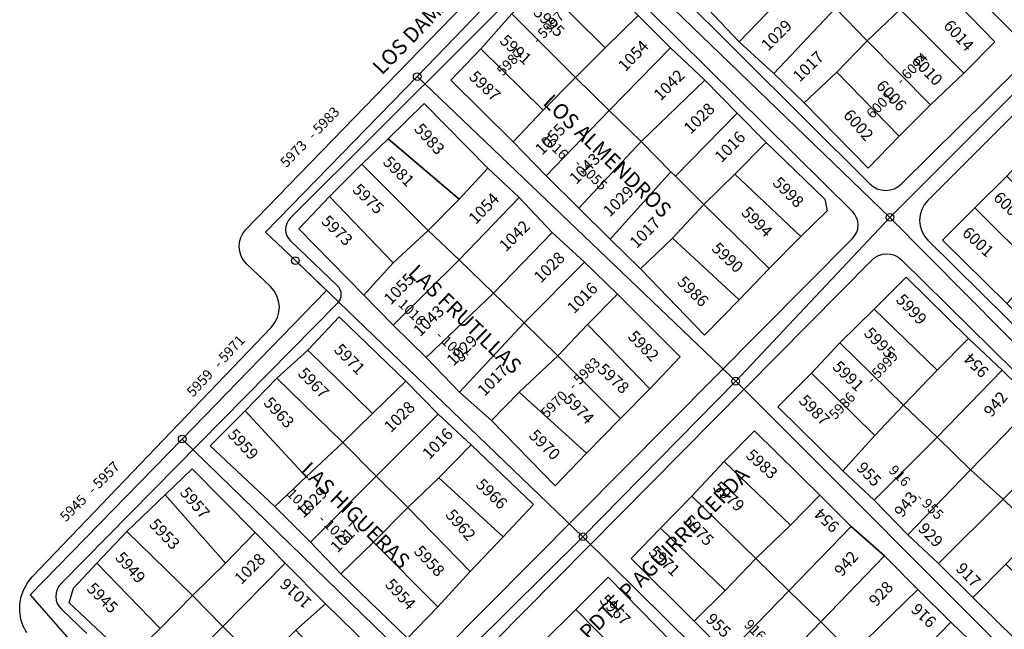
# Model space of a CAD drawing. Extents: x 341800 to 352600, y 6302200 to 6313675.
# Drawn here: x 347529 to 347724, y 6307081 to 6307202 of the extents above; entities that cross this region are included whole.
import ezdxf

# ---------------------------------------------------------------- set-up
doc = ezdxf.new("R2010")
doc.units = 0
doc.header["$MEASUREMENT"] = 0
doc.layers.get('0').update_dxf_attribs({"linetype": 'CONTINUOUS'})
for name, color, linetype in [('1010', 7, 'CONTINUOUS'), ('1400', 7, 'CONTINUOUS'), ('1500', 7, 'CONTINUOUS'), ('2000', 7, 'CONTINUOUS'), ('2510', 7, 'CONTINUOUS'), ('LIMITE_PREDIAL', 7, 'CONTINUOUS')]:
    doc.layers.add(name, color=color, linetype=linetype)

msp = doc.modelspace()

# ---------------------------------------------------------------- linework, layer by layer
at = {"color": 10}
for points in [[(347731.5, 6307193.28), (347657.16, 6307266.46)], [(347632.14, 6307229.14), (347638.64, 6307222.88), (347607.53, 6307190.61)], [(347632.14, 6307229.14), (347701, 6307162.78)], [(347731.5, 6307193.28), (347701, 6307162.78)], [(347607.53, 6307190.61), (347577.56, 6307159.84), (347583.45, 6307154.22)], [(347670.51, 6307130.4), (347607.53, 6307190.61)], [(347701, 6307162.78), (347670.51, 6307130.4)], [(347701, 6307162.78), (347761.11, 6307102.05)], [(347583.45, 6307154.22), (347589.59, 6307148.33), (347561.07, 6307118.96)], [(347640.29, 6307099.64), (347583.45, 6307154.22)], [(347670.51, 6307130.4), (347640.29, 6307099.64)], [(347730.61, 6307070.21), (347670.51, 6307130.4)], [(347561.07, 6307118.96), (347531.01, 6307088.14), (347540.64, 6307077.17)], [(347561.07, 6307118.96), (347610.87, 6307070.49)], [(347640.29, 6307099.64), (347610.87, 6307070.49)], [(347700.37, 6307040.24), (347640.29, 6307099.64)]]:
    msp.add_lwpolyline(points, dxfattribs=at)
at = {"layer": '1400', "color": 2}
for points in [[(347671.2, 6307146.5), (347664.3, 6307139.5), (347651.7, 6307152.6), (347645.7, 6307158.5), (347639.5, 6307164.6), (347633, 6307171), (347626.5, 6307177.7), (347614.2, 6307189.9), (347620.1, 6307196.1), (347626.2, 6307203), (347632.1, 6307208.8), (347638.4, 6307215.5), (347651.2, 6307202.7), (347657.6, 6307196.3), (347664.4, 6307189.9), (347670.8, 6307183.4), (347676.5, 6307177.6), (347688.1, 6307166.4), (347688.6, 6307164.1), (347683.4, 6307159), (347677.1, 6307152.7), (347671.2, 6307146.5)], [(347709.6, 6307210), (347721.7, 6307197.5), (347715.6, 6307191.3), (347709, 6307185), (347702.8, 6307178.8), (347696.7, 6307172.5), (347684, 6307185.4), (347678, 6307191.2), (347671.2, 6307197.5), (347665.1, 6307203.9)], [(347641, 6307116.2), (347634.8, 6307109.7), (347622.2, 6307122.6), (347615.9, 6307128.2), (347609.3, 6307135.1), (347602.8, 6307141.5), (347597, 6307147.4), (347584.1, 6307160.5), (347590.2, 6307166.9), (347596.6, 6307173.3), (347601.8, 6307178.3), (347608.9, 6307185.3), (347621.5, 6307172.5), (347627.7, 6307166.7), (347634.2, 6307159.8), (347640.6, 6307153.9), (347647.1, 6307147.6), (347659.5, 6307135.2), (347653.5, 6307128.9), (347647.7, 6307123), (347641, 6307116.2)], [(347768.4, 6307152.15), (347762, 6307158.65), (347755.6, 6307164.85), (347749.1, 6307171.25), (347736.3, 6307183.65), (347730.3, 6307177.65), (347724.1, 6307170.95), (347717.8, 6307164.65), (347711.4, 6307158.25), (347724.1, 6307145.75), (347730.5, 6307139.45), (347737, 6307132.85), (347743.6, 6307126.35), (347749.8, 6307120.25), (347762.4, 6307107.95), (347768.7, 6307114.15), (347775, 6307120.55), (347781.3, 6307127.05), (347787.6, 6307133.45), (347774.8, 6307146.05), (347768.4, 6307152.15)], [(347742.6, 6307113.25), (347736.1, 6307119.85), (347729.8, 6307126.15), (347723.2, 6307132.55), (347716.5, 6307138.85), (347704.2, 6307150.95), (347697.9, 6307144.65), (347691.1, 6307137.95), (347685.5, 6307131.95), (347678.8, 6307125.35), (347691.7, 6307112.65), (347697.9, 6307106.85), (347704.5, 6307100.05), (347710.6, 6307094.35), (347717.4, 6307087.65), (347730.3, 6307074.95), (347736.8, 6307081.65), (347742.9, 6307087.95), (347749.3, 6307094.35), (347755.2, 6307100.65), (347742.6, 6307113.25)], [(347611.6, 6307085.8), (347605.6, 6307079.6), (347592.4, 6307092.3), (347586.4, 6307098.6), (347579.4, 6307105.6), (347566.59, 6307117.64), (347573.49, 6307124.52), (347579.8, 6307131), (347585.9, 6307136.5), (347592.1, 6307143.1), (347605.3, 6307130.4), (347611.7, 6307123.9), (347618.2, 6307117.8), (347630.5, 6307106), (347624.5, 6307099.6), (347618, 6307092.8), (347611.6, 6307085.8)], [(347719.3, 6307064.05), (347725.7, 6307070.55), (347713, 6307082.75), (347706.5, 6307089.25), (347699.9, 6307095.85), (347693.3, 6307101.65), (347687.1, 6307107.85), (347674.2, 6307120.55), (347668.2, 6307114.55), (347661.8, 6307107.65), (347655.6, 6307101.35), (347649.8, 6307095.35), (347662.3, 6307082.95), (347668.9, 6307076.45), (347675.1, 6307070.15), (347681.3, 6307064.05), (347687.7, 6307057.55), (347700.6, 6307044.75), (347706.8, 6307050.95), (347713.3, 6307057.45), (347719.3, 6307064.05)], [(347538.7, 6307086.6), (347539.6, 6307089.5), (347544.2, 6307094.4), (347550.1, 6307100.7), (347557.7, 6307107.9), (347563, 6307113.1), (347575.5, 6307100.5), (347581.4, 6307094.4), (347589.4, 6307086.4), (347600.9, 6307075.1), (347595.1, 6307068.8), (347589, 6307062.3), (347583.1, 6307056), (347578.8, 6307051.9), (347574.9, 6307051), (347563.6, 6307062), (347556.7, 6307069.3), (347550.5, 6307075.5), (347538.7, 6307086.6)], [(347620.1, 6307065.85), (347626.3, 6307072.55), (347632.2, 6307078.65), (347638.9, 6307085.25), (347645.3, 6307091.65), (347657.9, 6307078.75), (347663.3, 6307073.05), (347671, 6307065.55), (347676.8, 6307059.45), (347683.3, 6307053.25), (347695.9, 6307040.65), (347689.6, 6307034.05), (347683.7, 6307028.15), (347677.7, 6307022.15), (347671.1, 6307015.65), (347658.4, 6307028.05), (347652, 6307034.65), (347645.5, 6307040.85), (347639, 6307047.25), (347632.9, 6307053.35), (347620.1, 6307065.85)]]:
    msp.add_lwpolyline(points, dxfattribs=at)
at = {"layer": '1500'}
for centre in [(347607.52, 6307190.61), (347700.99, 6307162.78), (347583.44, 6307154.22), (347670.5, 6307130.4), (347561.06, 6307118.96), (347640.28, 6307099.64)]:
    msp.add_circle(centre, 0.759, dxfattribs=at)
at = {"layer": '2000', "color": 1}
for points in [[(347776.3, 6307384.03), (347632.7, 6307238.1), (347632.3, 6307237.6), (347632, 6307237.04), (347631.82, 6307236.42), (347631.76, 6307235.78), (347631.82, 6307235.15), (347632.01, 6307234.54), (347632.32, 6307233.97), (347632.72, 6307233.48), (347696.99, 6307169.41), (347697.67, 6307168.86), (347698.44, 6307168.45), (347699.27, 6307168.19), (347700.14, 6307168.11), (347701.01, 6307168.19), (347701.85, 6307168.44), (347702.62, 6307168.85), (347703.3, 6307169.4), (347732, 6307197.8), (347734.2, 6307200.2), (347846.69, 6307314.39)], [(347530.33, 6307080.64), (347529.63, 6307081.96), (347529.16, 6307083.38), (347528.93, 6307084.86), (347528.95, 6307086.35), (347529.22, 6307087.83), (347529.72, 6307089.23), (347530.46, 6307090.54), (347531.4, 6307091.7), (347578.7, 6307141.1), (347579.39, 6307141.97), (347579.89, 6307142.96), (347580.18, 6307144.03), (347580.27, 6307145.14), (347580.13, 6307146.24), (347579.79, 6307147.29), (347579.24, 6307148.26), (347578.52, 6307149.1), (347573.8, 6307153.6), (347573.19, 6307154.31), (347572.73, 6307155.13), (347572.44, 6307156.02), (347572.33, 6307156.95), (347572.4, 6307157.88), (347572.66, 6307158.79), (347573.08, 6307159.62), (347573.67, 6307160.35), (347629.4, 6307217.9)], [(347634.9, 6307215), (347582.4, 6307162.6), (347582.01, 6307162.12), (347581.72, 6307161.57), (347581.54, 6307160.97), (347581.48, 6307160.36), (347581.55, 6307159.74), (347581.74, 6307159.15), (347582.05, 6307158.6), (347582.45, 6307158.13), (347591.69, 6307149.32), (347592.01, 6307148.96), (347592.25, 6307148.53), (347592.4, 6307148.07), (347592.45, 6307147.58), (347592.41, 6307147.1), (347592.28, 6307146.63), (347592.05, 6307146.2), (347591.74, 6307145.82), (347537.1, 6307090.4), (347536.65, 6307089.85), (347536.33, 6307089.22), (347536.13, 6307088.54), (347536.07, 6307087.83), (347536.15, 6307087.13), (347536.37, 6307086.46), (347536.72, 6307085.84), (347537.18, 6307085.3), (347542.19, 6307080.52)], [(347582.66, 6307043.93), (347582.92, 6307044.49), (347583.2, 6307045.05), (347583.49, 6307045.6), (347583.8, 6307046.14), (347584.11, 6307046.68), (347584.44, 6307047.21), (347584.78, 6307047.73), (347585.13, 6307048.25), (347587.4, 6307051.5), (347594, 6307058.3), (347693.6, 6307158.6), (347694.07, 6307159.17), (347694.41, 6307159.83), (347694.62, 6307160.53), (347694.69, 6307161.27), (347694.62, 6307162.01), (347694.4, 6307162.71), (347694.05, 6307163.36), (347693.58, 6307163.93), (347641.98, 6307215.01)], [(347731.29, 6307188.94), (347708.47, 6307166.12), (347707.78, 6307165.28), (347707.27, 6307164.31), (347706.95, 6307163.27), (347706.85, 6307162.18), (347706.96, 6307161.09), (347707.28, 6307160.05), (347707.8, 6307159.09), (347708.5, 6307158.25), (347761.1, 6307106.35)], [(347591.4, 6307047.15), (347697.4, 6307154.35), (347698.02, 6307154.87), (347698.74, 6307155.26), (347699.51, 6307155.5), (347700.32, 6307155.58), (347701.13, 6307155.51), (347701.91, 6307155.28), (347702.63, 6307154.9), (347703.26, 6307154.39), (347823.7, 6307035.75)]]:
    msp.add_lwpolyline(points, dxfattribs=at)
at = {"layer": 'LIMITE_PREDIAL', "color": 4}
for points in [[(347709.6, 6307210), (347703, 6307216.8), (347690.2, 6307204.1), (347696.5, 6307197.7), (347703, 6307203.9), (347709.6, 6307210)], [(347651.2, 6307202.7), (347638.4, 6307215.5), (347632.1, 6307208.8), (347644.7, 6307196.3), (347651.2, 6307202.7)], [(347677.5, 6307216.4), (347683.9, 6307210.7), (347671.2, 6307197.5), (347665.1, 6307203.9), (347677.5, 6307216.4)], [(347683.9, 6307210.7), (347690.2, 6307204.1), (347678, 6307191.2), (347671.2, 6307197.5), (347683.9, 6307210.7)], [(347644.7, 6307196.3), (347638.8, 6307190.4), (347626.2, 6307203), (347632.1, 6307208.8), (347644.7, 6307196.3)], [(347715.6, 6307191.3), (347703, 6307203.9), (347709.6, 6307210), (347721.7, 6307197.5), (347715.6, 6307191.3)], [(347638.8, 6307190.4), (347632.4, 6307184), (347620.1, 6307196.1), (347626.2, 6307203), (347638.8, 6307190.4)], [(347690.2, 6307204.1), (347696.5, 6307197.7), (347690.5, 6307191.5), (347684, 6307185.4), (347678, 6307191.2), (347690.2, 6307204.1)], [(347709, 6307185), (347715.6, 6307191.3), (347703, 6307203.9), (347696.5, 6307197.7), (347709, 6307185)], [(347651.2, 6307202.7), (347644.7, 6307196.3), (347638.8, 6307190.4), (347645.5, 6307183.9), (347657.6, 6307196.3), (347651.2, 6307202.7)], [(347702.8, 6307178.8), (347709, 6307185), (347696.5, 6307197.7), (347690.5, 6307191.5), (347702.8, 6307178.8)], [(347632.4, 6307184), (347626.5, 6307177.7), (347614.2, 6307189.9), (347620.1, 6307196.1), (347632.4, 6307184)], [(347657.6, 6307196.3), (347664.4, 6307189.9), (347651.8, 6307177.8), (347645.5, 6307183.9), (347657.6, 6307196.3)], [(347702.8, 6307178.8), (347696.7, 6307172.5), (347684, 6307185.4), (347690.5, 6307191.5), (347702.8, 6307178.8)], [(347645.5, 6307183.9), (347633, 6307171), (347626.5, 6307177.7), (347632.4, 6307184), (347638.8, 6307190.4), (347645.5, 6307183.9)], [(347664.4, 6307189.9), (347670.8, 6307183.4), (347658.6, 6307170.9), (347657.7, 6307171.8), (347651.8, 6307177.8), (347664.4, 6307189.9)], [(347621.5, 6307172.5), (347615.8, 6307166.4), (347601.8, 6307178.3), (347608.9, 6307185.3), (347621.5, 6307172.5)], [(347645.5, 6307183.9), (347651.8, 6307177.8), (347639.5, 6307164.6), (347633, 6307171), (347645.5, 6307183.9)], [(347670.8, 6307183.4), (347676.5, 6307177.6), (347670.3, 6307171.3), (347664.2, 6307165.3), (347658.6, 6307170.9), (347670.8, 6307183.4)], [(347615.8, 6307166.4), (347609.7, 6307160.2), (347596.6, 6307173.3), (347601.8, 6307178.3), (347615.8, 6307166.4)], [(347651.8, 6307177.8), (347657.7, 6307171.8), (347645.7, 6307158.5), (347639.5, 6307164.6), (347651.8, 6307177.8)], [(347676.5, 6307177.6), (347688.1, 6307166.4), (347688.6, 6307164.1), (347683.4, 6307159), (347670.3, 6307171.3), (347676.5, 6307177.6)], [(347609.7, 6307160.2), (347602.8, 6307153.8), (347590.2, 6307166.9), (347596.6, 6307173.3), (347609.7, 6307160.2)], [(347621.5, 6307172.5), (347627.7, 6307166.7), (347615.8, 6307154.4), (347609.7, 6307160.2), (347615.8, 6307166.4), (347621.5, 6307172.5)], [(347657.7, 6307171.8), (347658.6, 6307170.9), (347664.2, 6307165.3), (347658, 6307158.7), (347651.7, 6307152.6), (347645.7, 6307158.5), (347657.7, 6307171.8)], [(347683.4, 6307159), (347677.1, 6307152.7), (347664.2, 6307165.3), (347670.3, 6307171.3), (347683.4, 6307159)], [(347717.8, 6307164.65), (347730.2, 6307152.25), (347736.6, 6307158.55), (347724.1, 6307170.95), (347717.8, 6307164.65)], [(347602.8, 6307153.8), (347597, 6307147.4), (347584.1, 6307160.5), (347590.2, 6307166.9), (347602.8, 6307153.8)], [(347627.7, 6307166.7), (347634.2, 6307159.8), (347622.6, 6307147.8), (347615.8, 6307154.4), (347627.7, 6307166.7)], [(347677.1, 6307152.7), (347671.2, 6307146.5), (347658, 6307158.7), (347664.2, 6307165.3), (347677.1, 6307152.7)], [(347717.8, 6307164.65), (347730.2, 6307152.25), (347724.1, 6307145.75), (347711.4, 6307158.25), (347717.8, 6307164.65)], [(347615.8, 6307154.4), (347602.8, 6307141.5), (347597, 6307147.4), (347602.8, 6307153.8), (347609.7, 6307160.2), (347615.8, 6307154.4)], [(347634.2, 6307159.8), (347640.6, 6307153.9), (347628.7, 6307141.9), (347622.6, 6307147.8), (347634.2, 6307159.8)], [(347671.2, 6307146.5), (347664.3, 6307139.5), (347651.7, 6307152.6), (347658, 6307158.7), (347671.2, 6307146.5)], [(347615.8, 6307154.4), (347622.6, 6307147.8), (347609.3, 6307135.1), (347602.8, 6307141.5), (347615.8, 6307154.4)], [(347640.6, 6307153.9), (347647.1, 6307147.6), (347641.2, 6307141.6), (347635.3, 6307135.4), (347628.7, 6307141.9), (347640.6, 6307153.9)], [(347704.2, 6307150.95), (347716.5, 6307138.85), (347710.3, 6307132.55), (347697.9, 6307144.65), (347704.2, 6307150.95)], [(347622.6, 6307147.8), (347628.7, 6307141.9), (347615.9, 6307128.2), (347609.3, 6307135.1), (347622.6, 6307147.8)], [(347641.2, 6307141.6), (347647.1, 6307147.6), (347659.5, 6307135.2), (347653.5, 6307128.9), (347641.2, 6307141.6)], [(347710.3, 6307132.55), (347703.7, 6307125.65), (347691.1, 6307137.95), (347697.9, 6307144.65), (347710.3, 6307132.55)], [(347592.1, 6307143.1), (347585.9, 6307136.5), (347598.7, 6307124), (347605.3, 6307130.4), (347592.1, 6307143.1)], [(347628.7, 6307141.9), (347635.3, 6307135.4), (347627.7, 6307128.2), (347622.2, 6307122.6), (347615.9, 6307128.2), (347628.7, 6307141.9)], [(347653.5, 6307128.9), (347647.7, 6307123), (347635.3, 6307135.4), (347641.2, 6307141.6), (347653.5, 6307128.9)], [(347716.5, 6307138.85), (347710.3, 6307132.55), (347703.7, 6307125.65), (347710.3, 6307119.35), (347723.2, 6307132.55), (347716.5, 6307138.85)], [(347703.7, 6307125.65), (347698, 6307119.65), (347685.5, 6307131.95), (347691.1, 6307137.95), (347703.7, 6307125.65)], [(347585.9, 6307136.5), (347579.8, 6307131), (347592.8, 6307118.3), (347598.7, 6307124), (347585.9, 6307136.5)], [(347647.7, 6307123), (347641, 6307116.2), (347627.7, 6307128.2), (347635.3, 6307135.4), (347647.7, 6307123)], [(347579.8, 6307131), (347573.49, 6307124.52), (347585.6, 6307111.5), (347592.8, 6307118.3), (347579.8, 6307131)], [(347685.5, 6307131.95), (347678.8, 6307125.35), (347691.7, 6307112.65), (347698, 6307119.65), (347685.5, 6307131.95)], [(347723.2, 6307132.55), (347710.3, 6307119.35), (347716.9, 6307112.85), (347729.8, 6307126.15), (347723.2, 6307132.55)], [(347605.3, 6307130.4), (347611.7, 6307123.9), (347599.4, 6307111.6), (347592.8, 6307118.3), (347598.7, 6307124), (347605.3, 6307130.4)], [(347641, 6307116.2), (347634.8, 6307109.7), (347622.2, 6307122.6), (347627.7, 6307128.2), (347641, 6307116.2)], [(347703.7, 6307125.65), (347710.3, 6307119.35), (347697.9, 6307106.85), (347691.7, 6307112.65), (347698, 6307119.65), (347703.7, 6307125.65)], [(347736.1, 6307119.85), (347723.4, 6307107.05), (347716.9, 6307112.85), (347729.8, 6307126.15), (347736.1, 6307119.85)], [(347573.49, 6307124.52), (347566.59, 6307117.64), (347579.4, 6307105.6), (347585.6, 6307111.5), (347573.49, 6307124.52)], [(347611.7, 6307123.9), (347618.2, 6307117.8), (347611.8, 6307111.3), (347605.7, 6307105.4), (347599.4, 6307111.6), (347611.7, 6307123.9)], [(347681.3, 6307101.95), (347687.1, 6307107.85), (347674.2, 6307120.55), (347668.2, 6307114.55), (347681.3, 6307101.95)], [(347710.3, 6307119.35), (347716.9, 6307112.85), (347704.5, 6307100.05), (347697.9, 6307106.85), (347710.3, 6307119.35)], [(347736.1, 6307119.85), (347723.4, 6307107.05), (347730, 6307100.65), (347736.3, 6307107.05), (347742.6, 6307113.25), (347736.1, 6307119.85)], [(347592.8, 6307118.3), (347599.4, 6307111.6), (347586.4, 6307098.6), (347579.4, 6307105.6), (347585.6, 6307111.5), (347592.8, 6307118.3)], [(347618.2, 6307117.8), (347630.5, 6307106), (347624.5, 6307099.6), (347611.8, 6307111.3), (347618.2, 6307117.8)], [(347681.3, 6307101.95), (347674.5, 6307095.35), (347661.8, 6307107.65), (347668.2, 6307114.55), (347681.3, 6307101.95)], [(347575.5, 6307100.5), (347563, 6307113.1), (347557.7, 6307107.9), (347569.6, 6307094.4), (347575.5, 6307100.5)], [(347599.4, 6307111.6), (347605.7, 6307105.4), (347598.9, 6307098.6), (347592.4, 6307092.3), (347586.4, 6307098.6), (347599.4, 6307111.6)], [(347704.5, 6307100.05), (347716.9, 6307112.85), (347723.4, 6307107.05), (347710.6, 6307094.35), (347704.5, 6307100.05)], [(347624.5, 6307099.6), (347618, 6307092.8), (347605.7, 6307105.4), (347611.8, 6307111.3), (347624.5, 6307099.6)], [(347569.6, 6307094.4), (347563.1, 6307088), (347550.1, 6307100.7), (347557.7, 6307107.9), (347569.6, 6307094.4)], [(347674.5, 6307095.35), (347668.4, 6307089.05), (347655.6, 6307101.35), (347661.8, 6307107.65), (347674.5, 6307095.35)], [(347674.5, 6307095.35), (347681, 6307088.95), (347693.3, 6307101.65), (347687.1, 6307107.85), (347681.3, 6307101.95), (347674.5, 6307095.35)], [(347717.4, 6307087.65), (347723.9, 6307094.25), (347730, 6307100.65), (347723.4, 6307107.05), (347710.6, 6307094.35), (347717.4, 6307087.65)], [(347605.7, 6307105.4), (347598.9, 6307098.6), (347611.6, 6307085.8), (347618, 6307092.8), (347605.7, 6307105.4)], [(347693.3, 6307101.65), (347699.9, 6307095.85), (347687.3, 6307082.85), (347681, 6307088.95), (347693.3, 6307101.65)], [(347563.1, 6307088), (347556.7, 6307081.5), (347544.2, 6307094.4), (347550.1, 6307100.7), (347563.1, 6307088)], [(347581.4, 6307094.4), (347575.5, 6307100.5), (347569.6, 6307094.4), (347563.1, 6307088), (347569.1, 6307081.9), (347581.4, 6307094.4)], [(347668.4, 6307089.05), (347662.3, 6307082.95), (347649.8, 6307095.35), (347655.6, 6307101.35), (347668.4, 6307089.05)], [(347598.9, 6307098.6), (347592.4, 6307092.3), (347605.6, 6307079.6), (347611.6, 6307085.8), (347598.9, 6307098.6)], [(347699.9, 6307095.85), (347706.5, 6307089.25), (347693.6, 6307076.65), (347687.3, 6307082.85), (347699.9, 6307095.85)], [(347556.7, 6307081.5), (347550.5, 6307075.5), (347538.7, 6307086.6), (347539.6, 6307089.5), (347544.2, 6307094.4), (347556.7, 6307081.5)], [(347589.4, 6307086.4), (347581.4, 6307094.4), (347569.1, 6307081.9), (347576.7, 6307074.4), (347583.5, 6307081.2), (347589.4, 6307086.4)], [(347674.5, 6307095.35), (347681, 6307088.95), (347668.9, 6307076.45), (347662.3, 6307082.95), (347668.4, 6307089.05), (347674.5, 6307095.35)], [(347730.3, 6307074.95), (347717.4, 6307087.65), (347723.9, 6307094.25), (347736.8, 6307081.65), (347730.3, 6307074.95)], [(347657.9, 6307078.75), (347645.3, 6307091.65), (347638.9, 6307085.25), (347651.6, 6307072.35), (347657.9, 6307078.75)], [(347681, 6307088.95), (347687.3, 6307082.85), (347675.1, 6307070.15), (347668.9, 6307076.45), (347681, 6307088.95)], [(347706.5, 6307089.25), (347713, 6307082.75), (347706.8, 6307076.35), (347700.5, 6307070.05), (347693.6, 6307076.65), (347706.5, 6307089.25)], [(347556.7, 6307069.3), (347550.5, 6307075.5), (347556.7, 6307081.5), (347563.1, 6307088), (347569.1, 6307081.9), (347556.7, 6307069.3)], [(347589.4, 6307086.4), (347583.5, 6307081.2), (347595.1, 6307068.8), (347600.9, 6307075.1), (347589.4, 6307086.4)], [(347651.6, 6307072.35), (347638.9, 6307085.25), (347632.2, 6307078.65), (347645.5, 6307065.85), (347651.6, 6307072.35)], [(347687.3, 6307082.85), (347693.6, 6307076.65), (347681.3, 6307064.05), (347675.1, 6307070.15), (347687.3, 6307082.85)], [(347725.7, 6307070.55), (347713, 6307082.75), (347706.8, 6307076.35), (347719.3, 6307064.05), (347725.7, 6307070.55)], [(347576.7, 6307074.4), (347570.5, 6307068.7), (347563.6, 6307062), (347556.7, 6307069.3), (347569.1, 6307081.9), (347576.7, 6307074.4)]]:
    msp.add_lwpolyline(points, dxfattribs=at)

# ---------------------------------------------------------------- texts
at = {"color": 10}
for s, rotation, p in [('LOS DAMASCOS', 45.7793, (347600.55, 6307190.78)), ('LOS ALMENDROS', 316.2727, (347632.2, 6307185.22)), ('LAS FRUTILLAS', 316.1581, (347605.54, 6307151.61)), ('LAS HIGUERAS', 315.6997, (347584.28, 6307112.6)), ('PDTE P AGUIRRE CERDA', 45.4928, (347641.48, 6307079))]:
    msp.add_text(s, height=3, rotation=rotation, dxfattribs=at).set_placement(p)
at = {"layer": '1010', "color": 10}
for s, rotation, p in [(' - 5997', 46.0085, (347631.04, 6307196.42)), ('5987', 46.0085, (347624.47, 6307190.62)), (' - 6014', 44.9772, (347702.92, 6307188.31)), ('6001', 44.9772, (347697.51, 6307182.13)), (' - 5983', 45.7793, (347586.61, 6307177.56)), ('5973', 45.7793, (347581.67, 6307172.49)), ('1016', 316.2727, (347631.82, 6307178.26)), (' - 1055', 316.2727, (347638, 6307173.63)), ('1016', 316.1581, (347603.61, 6307145.43)), (' - 5971', 47.1544, (347568.02, 6307132.33)), (' - 1055', 316.1581, (347610.56, 6307139.64)), (' - 5983', 45.4928, (347638.13, 6307128.03)), (' - 5999', 46.6961, (347697.13, 6307129.21)), ('5959', 47.1544, (347563.21, 6307127.14)), ('5970', 45.4928, (347633.17, 6307122.99)), ('5986', 46.6961, (347690.17, 6307122.65)), (' - 5957', 44.9772, (347543.07, 6307107.49)), ('916', 314.9549, (347700.6, 6307112.6)), ('5945', 44.9772, (347538.07, 6307102.48)), ('1016', 315.6997, (347581.58, 6307107.97)), (' - 955', 314.9549, (347705.63, 6307107.58)), (' - 1029', 315.6997, (347587.37, 6307103.33)), ('916', 315.2987, (347672.01, 6307082.09))]:
    msp.add_text(s, height=2, rotation=rotation, dxfattribs=at).set_placement(p)
at = {"layer": '2510', "color": 4}
for s, rotation, p in [('5995', 315.5279, (347630.31, 6307203.1)), ('1029', 44.9772, (347676.9, 6307195.53)), ('6014', 312.1474, (347711.42, 6307200.56)), ('5991', 317.8197, (347623.67, 6307197.45)), ('1054', 45.8939, (347648.64, 6307191.43)), ('1017', 44.175, (347683.13, 6307189.36)), ('6010', 314.1528, (347705.11, 6307193.59)), ('5987', 316.4446, (347617.59, 6307190.34)), ('1042', 44.5761, (347655.63, 6307185.69)), ('6006', 312.835, (347698.1, 6307188.65)), ('1028', 44.4615, (347661.58, 6307179.11)), ('6002', 311.0588, (347691.62, 6307182.91)), ('5983', 312.0328, (347606.79, 6307180.11)), ('1055', 45.8939, (347632.22, 6307174.94)), ('1016', 45.3783, (347667.72, 6307173.46)), ('5981', 315.6424, (347600.59, 6307173.51)), ('1043', 44.5761, (347638.96, 6307169.2)), ('5998', 315.0122, (347677.64, 6307169.42)), ('5975', 315.8716, (347594.57, 6307168.06)), ('1029', 44.4615, (347645.62, 6307162.73)), ('1054', 45.8939, (347619.09, 6307161.25)), ('6005', 315.4706, (347721.27, 6307166.48)), ('5994', 315.4133, (347671.43, 6307163.53)), ('5973', 315.8716, (347588.41, 6307161.8)), ('1042', 44.5761, (347625.07, 6307155.87)), ('1017', 45.3783, (347650.92, 6307156.51)), ('6001', 316.903, (347715.08, 6307159.48)), ('5990', 316.6165, (347665.57, 6307156.4)), ('1028', 44.4615, (347631.94, 6307149.67)), ('1055', 45.8939, (347602.32, 6307145.35)), ('5986', 315.356, (347658.78, 6307149.8)), ('1016', 45.3783, (347638.52, 6307143.57)), ('5999', 313.9236, (347702.02, 6307146.33)), ('1043', 44.5761, (347608.11, 6307139.09)), ('5995', 314.6111, (347695.69, 6307139.7)), ('1029', 44.4615, (347614.69, 6307133.24)), ('5982', 314.6111, (347649.01, 6307139.05)), ('5971', 314.4965, (347590.91, 6307136.45)), ('954', 135.3899, (347720.72, 6307132.51)), ('5967', 314.3819, (347583.78, 6307131.76)), ('1017', 45.3783, (347620.83, 6307127.27)), ('5978', 317.0175, (347643.01, 6307132.48)), ('5991', 315.9289, (347689.47, 6307133.03)), ('5963', 312.9495, (347576.99, 6307125.99)), ('5974', 313.6944, (347636.25, 6307126.71)), ('5987', 314.5538, (347682.81, 6307126.39)), ('942', 50.0765, (347721.07, 6307123.14)), ('1028', 44.6334, (347602.32, 6307120.11)), ('5959', 313.1214, (347569.92, 6307119.69)), ('1016', 45.5501, (347609.93, 6307114.76)), ('5970', 315.5279, (347629.45, 6307119.46)), ('5983', 318.0489, (347672.32, 6307115.5)), ('955', 314.6111, (347694.21, 6307113.07)), ('5957', 310.3139, (347560.46, 6307108.28)), ('5966', 315.9862, (347618.96, 6307109.74)), ('5979', 316.5019, (347665.83, 6307109.2)), ('1029', 44.6334, (347585.04, 6307103.19)), ('943', 52.9413, (347703.46, 6307103.31)), ('5962', 311.0015, (347612.99, 6307103.87)), ('5975', 313.6371, (347659.92, 6307102.66)), ('954', 136.9942, (347691.2, 6307101.94)), ('5953', 313.5225, (347554.36, 6307101.93)), ('1017', 45.5501, (347591.73, 6307096.32)), ('929', 314.6111, (347706.4, 6307101.04)), ('5958', 313.2933, (347606.72, 6307096.62)), ('5971', 316.3873, (347653.1, 6307096.45)), ('5949', 311.8609, (347547.66, 6307095.4)), ('1028', 44.6334, (347572.74, 6307090.09)), ('942', 49.0452, (347691.48, 6307091.63)), ('917', 314.6111, (347713.86, 6307093.16)), ('5945', 315.4706, (347542.02, 6307089.19)), ('1016', 137.1088, (347586.84, 6307086.92)), ('5954', 313.1787, (347601.01, 6307090.08)), ('928', 47.0398, (347698.27, 6307085.71)), ('5967', 314.1528, (347643.42, 6307086.91)), ('916', 136.9942, (347710.37, 6307083.13)), ('955', 315.9862, (347664.42, 6307083.13))]:
    msp.add_text(s, height=2.3, rotation=rotation, dxfattribs=at).set_placement(p)

doc.saveas('drawing.dxf')
